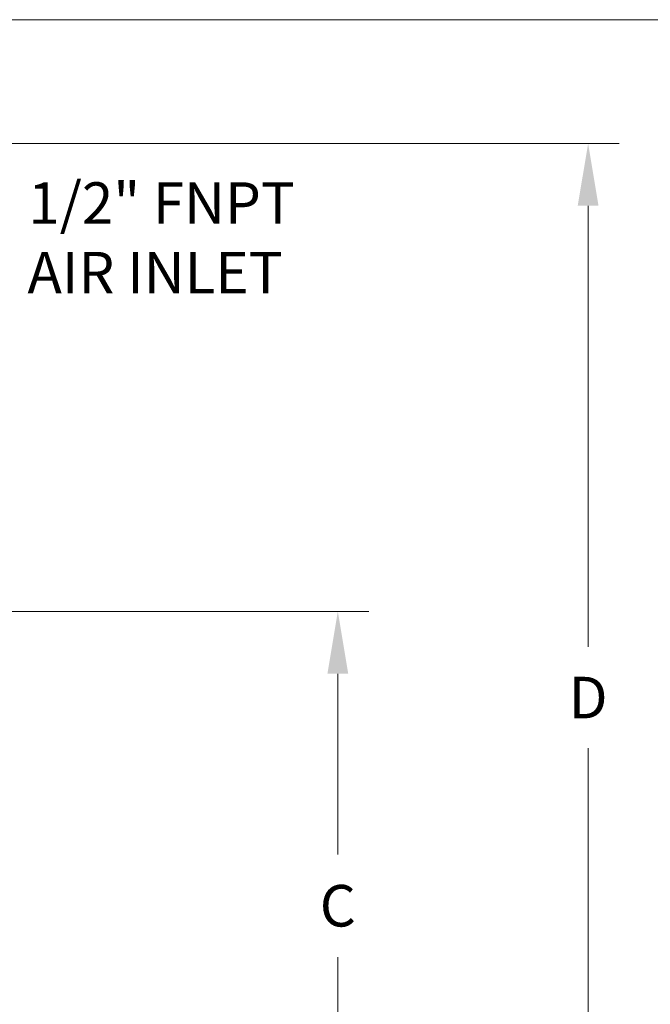
# Model space of a CAD drawing. Units: inches. Extents: x 0 to 84, y 0 to 90.
# Drawn here: x 25.4 to 33, y 38.9 to 50.8 of the extents above; entities that cross this region are included whole.
import ezdxf

# ---------------------------------------------------------------- set-up
doc = ezdxf.new("R2010")
doc.units = ezdxf.units.IN
doc.header["$MEASUREMENT"] = 0
doc.header["$PDMODE"] = 3
doc.header["$PDSIZE"] = 0.3125
doc.layers.get('0').update_dxf_attribs({"linetype": 'CONTINUOUS'})
doc.layers.get('Defpoints').update_dxf_attribs({"linetype": 'CONTINUOUS'})
doc.styles.add('Arial', font='ARIALNB.TTF')
doc.styles.add('arial_narrow_bold', font='ARIALNB.TTF')
doc.dimstyles.new('4 PL', dxfattribs={"dimscale": 4, "dimtxt": 0.125, "dimasz": 0.1875, "dimexe": 0.09375, "dimexo": 0.0625, "dimgap": 0.09, "dimtad": 0, "dimtih": 1, "dimtoh": 1, "dimdec": 3, "dimzin": 4, "dimdsep": 46, "dimtxsty": 'Arial', "dimblk": '_FILLED', "dimcen": 0, "dimclrd": 256, "dimclre": 256, "dimclrt": 256, "dimadec": 0, "dimazin": 1, "dimtp": 0.0001, "dimtm": 0.0001, "dimtfac": 1, "dimtdec": 3, "dimtofl": 0, "dimtmove": 0, "dimatfit": 3, "dimfxl": 1, "dimtolj": 1, "dimtzin": 0, "dimlwd": 0, "dimlwe": 0, "dimarcsym": 0})

# ---------------------------------------------------------------- blocks, each defined once
blk = doc.blocks.new('_FILLED')
at = {"color": 0, "linetype": 'ByBlock'}
blk.add_solid([(0, 0), (-1, 0.167), (-1, -0.167)], dxfattribs=at)
blk = doc.blocks.new('*D11')
at = {"lineweight": 0}
for p, q in [((16.38, 43.63), (29.586, 43.63)), ((29.211, 42.88), (29.211, 40.706)), ((29.211, 34.6), (29.211, 39.469)), ((21.856, 33.85), (29.586, 33.85))]:
    blk.add_line(p, q, dxfattribs=at)
at = {"layer": 'Defpoints', "color": 0, "lineweight": 0}
for p in [(16.13, 43.63), (21.606, 33.85), (29.211, 33.85)]:
    blk.add_point(p, dxfattribs=at)
at = {"lineweight": 0, "xscale": 0.75, "yscale": 0.75, "zscale": 0.75}
for p, rotation in [((29.211, 43.63), 90), ((29.211, 33.85), 270)]:
    blk.add_blockref('_FILLED', p, dxfattribs=dict(at, rotation=rotation))
at = {"lineweight": 0, "insert": (29.211, 40.088), "char_height": 0.5, "attachment_point": 5, "style": 'Arial'}
blk.add_mtext('\\A1;C', dxfattribs=at)

msp = doc.modelspace()

# ---------------------------------------------------------------- linework, layer by layer
at = {"lineweight": 0}
for p, q in [((17.6569, 50.7533), (34.8066, 50.7533)), ((16.3803, 49.264), (32.6015, 49.264)), ((32.2265, 48.514), (32.2265, 43.2034)), ((32.2265, 34.5996), (32.2265, 41.9834))]:
    msp.add_line(p, q, dxfattribs=at)

# ---------------------------------------------------------------- block references
at = {"lineweight": 0, "xscale": 0.75, "yscale": 0.75, "zscale": 0.75, "rotation": 90}
msp.add_blockref('_FILLED', (32.2265, 49.264), dxfattribs=at)

# ---------------------------------------------------------------- texts
at = {"style": 'arial_narrow_bold'}
for s, p in [('1/2" FNPT', (25.4815, 48.2962)), ('AIR INLET', (25.4718, 47.4586))]:
    msp.add_text(s, height=0.5, dxfattribs=at).set_placement(p)
at = {"lineweight": 0, "insert": (32.2265, 42.5934), "char_height": 0.5, "width": 1, "attachment_point": 5, "style": 'Arial'}
msp.add_mtext('\\A1;D', dxfattribs=at)

# ---------------------------------------------------------------- dimensions: what is measured, and where the dimension line sits
at = {"lineweight": 0}
dim = msp.add_linear_dim(base=(29.2114, 33.8496), p1=(16.1303, 43.6298), p2=(21.6064, 33.8496), angle=90, text='C', dimstyle='4 PL', dxfattribs=at)
dim.commit()
dim.dimension.update_dxf_attribs({"geometry": '*D11', "text_midpoint": (29.2114, 40.0879), "dimtype": 160})

doc.saveas('drawing.dxf')
